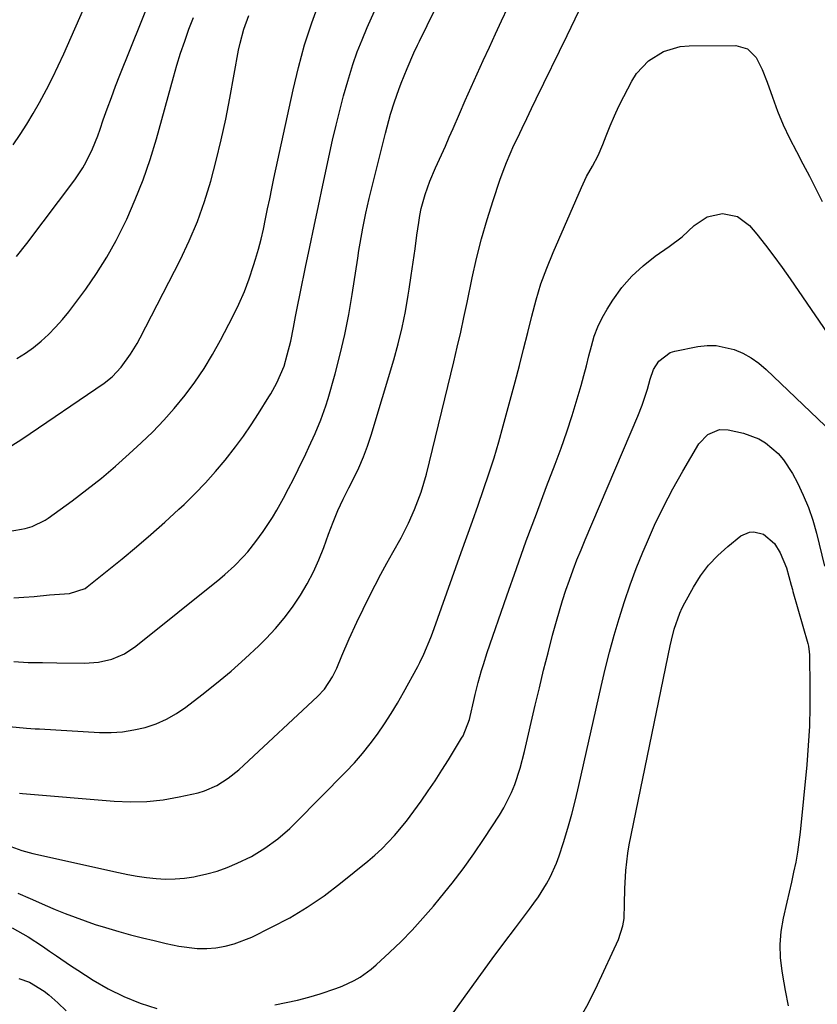
# Model space of a CAD drawing. Units: inches. Extents: x 1836216 to 1841548, y 458070 to 463404.
# Drawn here: x 1838394 to 1838608, y 459578 to 459841 of the extents above; entities that cross this region are included whole.
import ezdxf

# ---------------------------------------------------------------- set-up
doc = ezdxf.new("R2010")
doc.units = ezdxf.units.IN
doc.header["$MEASUREMENT"] = 0
doc.layers.add('7', color=7, linetype='Continuous')
doc.layers.add('8', color=7, linetype='Continuous')

msp = doc.modelspace()

# ---------------------------------------------------------------- linework, layer by layer
at = {"layer": '7', "color": 18}
for points in [[(1838392.9, 459686.32, 1858), (1838395.62, 459686.48, 1858), (1838398.34, 459686.69, 1858), (1838402.45, 459687.08, 1858), (1838405.1, 459687.3, 1858), (1838407.78, 459687.49, 1858), (1838412.02, 459688.84, 1858), (1838412.54, 459689.21, 1858), (1838421.88, 459696.77, 1858), (1838425.74, 459699.97, 1858), (1838429.56, 459703.23, 1858), (1838433.31, 459706.57, 1858), (1838437.02, 459709.96, 1858), (1838438.44, 459711.29, 1858), (1838441.33, 459714.12, 1858), (1838444.14, 459717.02, 1858), (1838446.82, 459720.03, 1858), (1838449.42, 459723.12, 1858), (1838452.19, 459726.66, 1858), (1838454.32, 459729.55, 1858), (1838456.35, 459732.52, 1858), (1838458.3, 459735.53, 1858), (1838461.1, 459740.02, 1858), (1838461.59, 459740.84, 1858), (1838463.22, 459743.8, 1858), (1838465.14, 459748.25, 1858), (1838466, 459751.22, 1858), (1838466.93, 459754.89, 1858), (1838467.69, 459758.6, 1858), (1838468.22, 459761.49, 1858), (1838468.64, 459763.7, 1858), (1838469.51, 459768.1, 1858), (1838470.86, 459774.67, 1858), (1838472, 459780.15, 1858), (1838473.14, 459785.63, 1858), (1838474.31, 459791.1, 1858), (1838475.49, 459796.57, 1858), (1838478.12, 459808.62, 1858), (1838479.03, 459812.6, 1858), (1838480, 459816.57, 1858), (1838481.06, 459820.51, 1858), (1838482.17, 459824.44, 1858), (1838483.55, 459828.88, 1858), (1838484.7, 459832.2, 1858), (1838485.98, 459835.47, 1858), (1838487.35, 459838.7, 1858), (1838500.5, 459868.13, 1858)], [(1838392.73, 459807.35, 1848), (1838394.58, 459810.13, 1848), (1838396.37, 459812.94, 1848), (1838398.09, 459815.79, 1848), (1838399.75, 459818.69, 1848), (1838401.63, 459822.16, 1848), (1838403.25, 459825.3, 1848), (1838404.78, 459828.49, 1848), (1838406.24, 459831.71, 1848), (1838419.71, 459862.38, 1848)], [(1838390.89, 459703.93, 1856), (1838394.99, 459704.63, 1856), (1838395.94, 459704.82, 1856), (1838397.81, 459705.36, 1856), (1838401.3, 459707.07, 1856), (1838402.11, 459707.61, 1856), (1838408.51, 459712.27, 1856), (1838412.45, 459715.24, 1856), (1838416.31, 459718.29, 1856), (1838420.07, 459721.49, 1856), (1838423.75, 459724.77, 1856), (1838426.98, 459727.75, 1856), (1838430.03, 459730.71, 1856), (1838432.98, 459733.76, 1856), (1838435.78, 459736.94, 1856), (1838438.66, 459740.45, 1856), (1838441.27, 459743.98, 1856), (1838443.74, 459747.6, 1856), (1838446.01, 459751.35, 1856), (1838448.15, 459755.18, 1856), (1838451.45, 459761.53, 1856), (1838453.05, 459764.83, 1856), (1838454.53, 459768.18, 1856), (1838455.83, 459771.61, 1856), (1838457, 459775.09, 1856), (1838457.53, 459776.84, 1856), (1838458.3, 459779.5, 1856), (1838459.01, 459782.16, 1856), (1838459.64, 459784.85, 1856), (1838460.21, 459787.56, 1856), (1838460.75, 459790.27, 1856), (1838461.3, 459792.98, 1856), (1838461.86, 459795.69, 1856), (1838462.44, 459798.39, 1856), (1838467.53, 459822.04, 1856), (1838468.99, 459828.09, 1856), (1838470.64, 459834.08, 1856), (1838472.57, 459839.99, 1856), (1838474.7, 459845.83, 1856)], [(1838391.69, 459651.93, 1862), (1838396.3, 459651.46, 1862), (1838398.62, 459651.32, 1862), (1838399.78, 459651.26, 1862), (1838415.81, 459650.35, 1862), (1838418.9, 459650.33, 1862), (1838421.96, 459650.51, 1862), (1838424.99, 459650.99, 1862), (1838427.99, 459651.68, 1862), (1838430.91, 459652.67, 1862), (1838433.71, 459653.88, 1862), (1838436.37, 459655.39, 1862), (1838438.92, 459657.11, 1862), (1838443.17, 459660.34, 1862), (1838447.12, 459663.46, 1862), (1838450.98, 459666.68, 1862), (1838454.71, 459670.05, 1862), (1838458.36, 459673.52, 1862), (1838460.31, 459675.45, 1862), (1838462.82, 459678.11, 1862), (1838465.2, 459680.88, 1862), (1838467.38, 459683.8, 1862), (1838469.53, 459686.99, 1862), (1838471.33, 459690.07, 1862), (1838472.99, 459693.22, 1862), (1838474.44, 459696.47, 1862), (1838475.75, 459699.79, 1862), (1838477.02, 459703.33, 1862), (1838478.22, 459706.5, 1862), (1838479.52, 459709.63, 1862), (1838480.93, 459712.72, 1862), (1838482.45, 459715.75, 1862), (1838483.76, 459718.29, 1862), (1838485.12, 459721.09, 1862), (1838486.37, 459723.95, 1862), (1838487.46, 459726.86, 1862), (1838488.43, 459729.82, 1862), (1838494.45, 459749.95, 1862), (1838495.63, 459754.22, 1862), (1838496.69, 459758.52, 1862), (1838497.57, 459762.86, 1862), (1838498.32, 459767.23, 1862), (1838498.56, 459768.82, 1862), (1838499.09, 459772.42, 1862), (1838499.62, 459776.01, 1862), (1838500.14, 459779.61, 1862), (1838500.65, 459783.21, 1862), (1838501.12, 459786.6, 1862), (1838501.44, 459788.49, 1862), (1838501.82, 459790.37, 1862), (1838502.84, 459794.07, 1862), (1838504.13, 459797.69, 1862), (1838505.62, 459801.23, 1862), (1838507.2, 459804.72, 1862), (1838508.24, 459807.05, 1862), (1838509.27, 459809.4, 1862), (1838510.29, 459811.74, 1862), (1838511.98, 459815.69, 1862), (1838513.54, 459819.26, 1862), (1838515.12, 459822.83, 1862), (1838516.72, 459826.39, 1862), (1838518.35, 459829.93, 1862), (1838520, 459833.47, 1862), (1838521.64, 459837.01, 1862), (1838523.29, 459840.54, 1862), (1838524.95, 459844.08, 1862)], [(1838394.41, 459634.08, 1864), (1838395.23, 459634.01, 1864), (1838419.69, 459631.95, 1864), (1838424.07, 459631.77, 1864), (1838428.44, 459631.87, 1864), (1838432.78, 459632.35, 1864), (1838437.11, 459633.1, 1864), (1838442.18, 459634.22, 1864), (1838443.91, 459634.71, 1864), (1838447.19, 459636.12, 1864), (1838450.21, 459638.09, 1864), (1838453.04, 459640.35, 1864), (1838454.4, 459641.56, 1864), (1838474.11, 459659.96, 1864), (1838475.9, 459661.88, 1864), (1838478.08, 459665.18, 1864), (1838479.26, 459667.54, 1864), (1838480.6, 459670.83, 1864), (1838482.49, 459675.34, 1864), (1838484.56, 459679.76, 1864), (1838487.98, 459686.72, 1864), (1838489.48, 459689.69, 1864), (1838491.01, 459692.63, 1864), (1838492.59, 459695.54, 1864), (1838494.21, 459698.44, 1864), (1838496.39, 459702.32, 1864), (1838498.36, 459706.22, 1864), (1838500.02, 459709.95, 1864), (1838501.8, 459714.58, 1864), (1838503.16, 459719.36, 1864), (1838510.5, 459749.38, 1864), (1838511.44, 459753.33, 1864), (1838512.35, 459757.29, 1864), (1838513.22, 459761.25, 1864), (1838514.07, 459765.22, 1864), (1838515.42, 459771.79, 1864), (1838516.6, 459777.03, 1864), (1838517.91, 459782.23, 1864), (1838519.4, 459787.39, 1864), (1838521.01, 459792.51, 1864), (1838522.83, 459797.92, 1864), (1838523.67, 459800.3, 1864), (1838524.57, 459802.65, 1864), (1838525.55, 459804.96, 1864), (1838526.58, 459807.26, 1864), (1838527.49, 459809.19, 1864), (1838528.74, 459811.81, 1864), (1838529.99, 459814.43, 1864), (1838531.25, 459817.05, 1864), (1838532.53, 459819.66, 1864), (1838540.84, 459836.63, 1864), (1838541.91, 459838.83, 1864), (1838544, 459843.26, 1864)], [(1838392.38, 459726.99, 1854), (1838395.08, 459728.67, 1854), (1838417.07, 459743.69, 1854), (1838419.15, 459745.34, 1854), (1838421.57, 459747.94, 1854), (1838424.05, 459751.4, 1854), (1838425.84, 459754.31, 1854), (1838426.66, 459755.82, 1854), (1838437.35, 459776.57, 1854), (1838439.79, 459781.7, 1854), (1838442.01, 459786.91, 1854), (1838443.9, 459792.25, 1854), (1838445.57, 459797.68, 1854), (1838447, 459803.19, 1854), (1838448.34, 459808.72, 1854), (1838449.53, 459814.28, 1854), (1838450.63, 459819.87, 1854), (1838452.98, 459832.64, 1854), (1838453.38, 459834.54, 1854), (1838454.41, 459838.28, 1854), (1838455.75, 459841.93, 1854)], [(1838393.72, 459750.27, 1852), (1838395.99, 459751.69, 1852), (1838398.17, 459753.23, 1852), (1838400.24, 459754.92, 1852), (1838402.21, 459756.73, 1852), (1838404.08, 459758.67, 1852), (1838405.88, 459760.66, 1852), (1838407.58, 459762.73, 1852), (1838409.23, 459764.85, 1852), (1838412.13, 459768.81, 1852), (1838415.05, 459773.03, 1852), (1838417.79, 459777.36, 1852), (1838420.28, 459781.84, 1852), (1838422.59, 459786.43, 1852), (1838423.09, 459787.5, 1852), (1838425.38, 459792.75, 1852), (1838427.49, 459798.06, 1852), (1838429.33, 459803.48, 1852), (1838431, 459808.96, 1852), (1838435.56, 459825.45, 1852), (1838436.5, 459828.69, 1852), (1838437.5, 459831.92, 1852), (1838438.58, 459835.11, 1852), (1838439.71, 459838.29, 1852), (1838440.92, 459841.44, 1852)], [(1838392.12, 459619.8, 1866), (1838395.02, 459618.77, 1866), (1838397, 459618.2, 1866), (1838398, 459617.96, 1866), (1838420.87, 459612.88, 1866), (1838423.37, 459612.37, 1866), (1838425.89, 459611.93, 1866), (1838428.41, 459611.58, 1866), (1838430.95, 459611.29, 1866), (1838433.49, 459611.15, 1866), (1838436.02, 459611.16, 1866), (1838438.55, 459611.39, 1866), (1838441.06, 459611.76, 1866), (1838441.7, 459611.88, 1866), (1838444.5, 459612.52, 1866), (1838447.25, 459613.29, 1866), (1838449.94, 459614.26, 1866), (1838452.59, 459615.37, 1866), (1838456.4, 459617.21, 1866), (1838460.04, 459619.38, 1866), (1838463.47, 459621.9, 1866), (1838466.67, 459624.69, 1866), (1838468.2, 459626.17, 1866), (1838481.67, 459639.82, 1866), (1838483.92, 459642.22, 1866), (1838486.09, 459644.68, 1866), (1838488.14, 459647.25, 1866), (1838490.11, 459649.88, 1866), (1838491.97, 459652.6, 1866), (1838493.76, 459655.35, 1866), (1838495.45, 459658.17, 1866), (1838497.08, 459661.03, 1866), (1838500.87, 459667.97, 1866), (1838501.44, 459669.05, 1866), (1838502.5, 459671.23, 1866), (1838504.37, 459675.72, 1866), (1838504.79, 459676.86, 1866), (1838512.5, 459698.44, 1866), (1838514, 459702.64, 1866), (1838515.49, 459706.84, 1866), (1838516.98, 459711.05, 1866), (1838518.46, 459715.25, 1866), (1838519.89, 459719.48, 1866), (1838521.25, 459723.72, 1866), (1838522.52, 459727.99, 1866), (1838523.72, 459732.29, 1866), (1838526.89, 459744.08, 1866), (1838528.04, 459748.44, 1866), (1838529.16, 459752.81, 1866), (1838530.25, 459757.19, 1866), (1838531.32, 459761.57, 1866), (1838532.48, 459765.92, 1866), (1838533.8, 459770.22, 1866), (1838535.34, 459774.44, 1866), (1838537.03, 459778.61, 1866), (1838544.63, 459796, 1866), (1838546, 459798.89, 1866), (1838547.55, 459801.69, 1866), (1838549.07, 459804.5, 1866), (1838550.33, 459807.44, 1866), (1838551.23, 459809.81, 1866), (1838552.29, 459812.48, 1866), (1838553.42, 459815.12, 1866), (1838554.64, 459817.71, 1866), (1838555.93, 459820.28, 1866), (1838558.09, 459824.41, 1866), (1838559.36, 459826.42, 1866), (1838562.53, 459829.85, 1866), (1838566.54, 459832.37, 1866), (1838571.01, 459833.67, 1866), (1838573.37, 459833.88, 1866), (1838585.89, 459833.92, 1866), (1838589.01, 459833.07, 1866), (1838591.27, 459830.76, 1866), (1838592.88, 459827.53, 1866), (1838594.21, 459824.17, 1866), (1838595.64, 459820.09, 1866), (1838597.04, 459816.38, 1866), (1838598.56, 459812.72, 1866), (1838600.24, 459809.14, 1866), (1838602.05, 459805.61, 1866), (1838603.82, 459802.33, 1866), (1838605.58, 459799, 1866), (1838607.3, 459795.64, 1866), (1838608.96, 459792.25, 1866)], [(1838393.96, 459607.37, 1868), (1838397.29, 459605.91, 1868), (1838398.7, 459605.28, 1868), (1838401.32, 459604.13, 1868), (1838403.96, 459603.02, 1868), (1838406.62, 459601.96, 1868), (1838409.29, 459600.93, 1868), (1838411.98, 459599.96, 1868), (1838414.69, 459599.04, 1868), (1838417.42, 459598.17, 1868), (1838420.95, 459597.13, 1868), (1838424.11, 459596.27, 1868), (1838427.28, 459595.44, 1868), (1838430.46, 459594.68, 1868), (1838433.65, 459593.96, 1868), (1838437, 459593.23, 1868), (1838441.95, 459592.59, 1868), (1838444.45, 459592.6, 1868), (1838446.94, 459592.79, 1868), (1838449.41, 459593.22, 1868), (1838451.83, 459593.82, 1868), (1838456.49, 459595.64, 1868), (1838461.82, 459598.24, 1868), (1838466.65, 459600.82, 1868), (1838471.35, 459603.6, 1868), (1838475.84, 459606.69, 1868), (1838480.21, 459610, 1868), (1838487.52, 459615.95, 1868), (1838489.4, 459617.56, 1868), (1838491.23, 459619.23, 1868), (1838494.66, 459622.81, 1868), (1838497.84, 459626.62, 1868), (1838500.81, 459630.6, 1868), (1838501.76, 459631.95, 1868), (1838503.64, 459634.68, 1868), (1838505.49, 459637.43, 1868), (1838507.28, 459640.21, 1868), (1838509.04, 459643.02, 1868), (1838512.58, 459648.78, 1868), (1838512.97, 459649.46, 1868), (1838514.68, 459653.83, 1868), (1838514.87, 459654.59, 1868), (1838515.85, 459658.83, 1868), (1838516.24, 459660.46, 1868), (1838517.05, 459663.7, 1868), (1838517.94, 459666.92, 1868), (1838518.42, 459668.52, 1868), (1838519.46, 459671.7, 1868), (1838524.68, 459686.83, 1868), (1838527.25, 459694.17, 1868), (1838529.87, 459701.5, 1868), (1838532.57, 459708.79, 1868), (1838535.31, 459716.07, 1868), (1838537.57, 459722, 1868), (1838539.16, 459726.32, 1868), (1838540.68, 459730.67, 1868), (1838542.09, 459735.06, 1868), (1838543.44, 459739.47, 1868), (1838544.5, 459743.1, 1868), (1838545.24, 459745.72, 1868), (1838545.96, 459748.34, 1868), (1838546.63, 459750.97, 1868), (1838547.28, 459753.61, 1868), (1838548.04, 459756.2, 1868), (1838548.96, 459758.71, 1868), (1838550.14, 459761.13, 1868), (1838551.47, 459763.47, 1868), (1838553.03, 459765.9, 1868), (1838555.45, 459769.22, 1868), (1838558.1, 459772.32, 1868), (1838561.11, 459775.08, 1868), (1838564.35, 459777.62, 1868), (1838568.05, 459780.17, 1868), (1838571.53, 459782.82, 1868), (1838574.75, 459785.79, 1868), (1838578.18, 459788.14, 1868), (1838582.28, 459789.06, 1868), (1838586.3, 459788.26, 1868), (1838589.55, 459785.78, 1868), (1838591.46, 459783.47, 1868), (1838593.78, 459780.57, 1868), (1838596.06, 459777.63, 1868), (1838598.25, 459774.63, 1868), (1838600.39, 459771.59, 1868), (1838613.78, 459752.02, 1868)], [(1838508.32, 459572.51, 1872), (1838514.7, 459581.45, 1872), (1838517.72, 459585.65, 1872), (1838520.77, 459589.82, 1872), (1838523.84, 459593.98, 1872), (1838526.95, 459598.11, 1872), (1838530.71, 459603.08, 1872), (1838531.92, 459604.73, 1872), (1838533.1, 459606.42, 1872), (1838535.3, 459609.88, 1872), (1838536.29, 459611.68, 1872), (1838537.97, 459615.4, 1872), (1838538.66, 459617.32, 1872), (1838539.81, 459620.93, 1872), (1838540.97, 459624.7, 1872), (1838542.05, 459628.49, 1872), (1838543.03, 459632.31, 1872), (1838543.95, 459636.14, 1872), (1838549.89, 459662.62, 1872), (1838550.97, 459667.2, 1872), (1838552.11, 459671.76, 1872), (1838553.36, 459676.29, 1872), (1838554.67, 459680.81, 1872), (1838556.09, 459685.29, 1872), (1838557.61, 459689.74, 1872), (1838559.27, 459694.13, 1872), (1838561.02, 459698.5, 1872), (1838561.97, 459700.77, 1872), (1838564.17, 459705.74, 1872), (1838566.5, 459710.63, 1872), (1838569.04, 459715.43, 1872), (1838571.7, 459720.16, 1872), (1838576.03, 459727.47, 1872), (1838578.37, 459729.97, 1872), (1838581.52, 459731.26, 1872), (1838583.79, 459731.17, 1872), (1838587.88, 459730.28, 1872), (1838591.99, 459728.83, 1872), (1838593.84, 459727.72, 1872), (1838597.19, 459724.87, 1872), (1838598.65, 459723.22, 1872), (1838601.05, 459719.53, 1872), (1838602.35, 459717.04, 1872), (1838603.91, 459713.78, 1872), (1838605.31, 459710.45, 1872), (1838606.46, 459707.03, 1872), (1838607.45, 459703.55, 1872), (1838609.58, 459694.81, 1872)], [(1838543.56, 459572.79, 1874), (1838546.37, 459577.75, 1874), (1838548.94, 459582.85, 1874), (1838554.48, 459594.96, 1874), (1838555.71, 459598.67, 1874), (1838556, 459600.59, 1874), (1838556.11, 459604.54, 1874), (1838556.19, 459608.52, 1874), (1838556.44, 459613.45, 1874), (1838557, 459618.02, 1874), (1838557.41, 459620.29, 1874), (1838568.34, 459673.49, 1874), (1838568.67, 459674.98, 1874), (1838569.42, 459677.92, 1874), (1838570.89, 459682.23, 1874), (1838571.52, 459683.61, 1874), (1838572.21, 459684.96, 1874), (1838574.52, 459689.16, 1874), (1838576.44, 459692.2, 1874), (1838578.57, 459695.05, 1874), (1838581.02, 459697.63, 1874), (1838583.7, 459700.02, 1874), (1838587.23, 459702.84, 1874), (1838589.5, 459703.9, 1874), (1838590.73, 459703.97, 1874), (1838593.23, 459703.34, 1874), (1838596.17, 459700.84, 1874), (1838597.75, 459698.37, 1874), (1838599.43, 459694.31, 1874), (1838600.66, 459689.7, 1874), (1838600.98, 459688.54, 1874), (1838601.14, 459687.96, 1874), (1838605.1, 459674.08, 1874), (1838605.28, 459673.35, 1874), (1838605.5, 459671.86, 1874), (1838605.54, 459671.1, 1874), (1838605.67, 459662.3, 1874), (1838605.66, 459657.14, 1874), (1838605.53, 459651.98, 1874), (1838605.23, 459646.84, 1874), (1838604.81, 459641.69, 1874), (1838603.04, 459623.7, 1874), (1838602.73, 459620.99, 1874), (1838602.35, 459618.3, 1874), (1838601.87, 459615.62, 1874), (1838601.33, 459612.96, 1874), (1838600.74, 459610.3, 1874), (1838600.14, 459607.64, 1874), (1838599.53, 459604.99, 1874), (1838598.53, 459600.65, 1874), (1838597.94, 459597.14, 1874), (1838597.64, 459593.63, 1874), (1838597.76, 459590.11, 1874), (1838598.16, 459586.58, 1874), (1838598.36, 459585.44, 1874), (1838599.09, 459581.34, 1874), (1838599.84, 459577.25, 1874)], [(1838394.25, 459584.59, 1872), (1838397.13, 459583.57, 1872), (1838401.06, 459581.17, 1872), (1838402.26, 459580.2, 1872), (1838404.68, 459578.09, 1872), (1838406.93, 459575.9, 1872)]]:
    msp.add_polyline3d(points, dxfattribs=at)
at = {"layer": '8', "color": 18}
for points in [[(1838392.87, 459669.25, 1860), (1838396.71, 459669.06, 1860), (1838400.56, 459668.98, 1860), (1838404.41, 459668.92, 1860), (1838411.82, 459668.83, 1860), (1838415.5, 459669.08, 1860), (1838419.09, 459669.92, 1860), (1838422.48, 459671.35, 1860), (1838425.55, 459673.38, 1860), (1838447.95, 459691.41, 1860), (1838449.28, 459692.53, 1860), (1838451.85, 459694.86, 1860), (1838454.27, 459697.34, 1860), (1838455.43, 459698.63, 1860), (1838457.61, 459701.33, 1860), (1838459.57, 459704.02, 1860), (1838462.04, 459707.81, 1860), (1838463.18, 459709.77, 1860), (1838464.96, 459712.98, 1860), (1838466.33, 459715.5, 1860), (1838467.66, 459718.05, 1860), (1838468.94, 459720.62, 1860), (1838470.94, 459724.81, 1860), (1838471.77, 459726.61, 1860), (1838473.41, 459730.24, 1860), (1838474.97, 459733.9, 1860), (1838476.31, 459737.64, 1860), (1838476.88, 459739.54, 1860), (1838478.75, 459746.17, 1860), (1838480.13, 459751.42, 1860), (1838481.38, 459756.7, 1860), (1838482.42, 459762.02, 1860), (1838483.34, 459767.37, 1860), (1838484.83, 459777.12, 1860), (1838485.14, 459779.12, 1860), (1838485.47, 459781.12, 1860), (1838486.17, 459785.11, 1860), (1838486.96, 459789.09, 1860), (1838487.87, 459793.03, 1860), (1838492.21, 459810.47, 1860), (1838492.65, 459812.17, 1860), (1838493.6, 459815.54, 1860), (1838494.65, 459818.89, 1860), (1838495.82, 459822.2, 1860), (1838496.44, 459823.84, 1860), (1838498, 459827.76, 1860), (1838499.84, 459831.95, 1860), (1838500.81, 459834.02, 1860), (1838501.31, 459835.05, 1860), (1838517.91, 459869.02, 1860)], [(1838393.62, 459777.5, 1850), (1838396.4, 459781.02, 1850), (1838409.18, 459798.06, 1850), (1838411.31, 459801.21, 1850), (1838412.24, 459802.86, 1850), (1838413.9, 459806.29, 1850), (1838415.34, 459809.81, 1850), (1838415.99, 459811.61, 1850), (1838416.83, 459814.03, 1850), (1838417.89, 459817.04, 1850), (1838418.98, 459820.04, 1850), (1838420.11, 459823.02, 1850), (1838421.27, 459825.99, 1850), (1838432.65, 459854.4, 1850)], [(1838462.64, 459577.54, 1870), (1838465.7, 459578.14, 1870), (1838468.74, 459578.81, 1870), (1838471.75, 459579.61, 1870), (1838474.74, 459580.49, 1870), (1838478.95, 459581.87, 1870), (1838480.63, 459582.52, 1870), (1838483.89, 459584.06, 1870), (1838485.45, 459584.96, 1870), (1838488.38, 459587.04, 1870), (1838489.74, 459588.21, 1870), (1838493.34, 459591.54, 1870), (1838496.4, 459594.49, 1870), (1838499.39, 459597.51, 1870), (1838502.26, 459600.65, 1870), (1838505.04, 459603.87, 1870), (1838506.97, 459606.18, 1870), (1838510.04, 459610, 1870), (1838513.02, 459613.89, 1870), (1838515.86, 459617.89, 1870), (1838518.61, 459621.95, 1870), (1838522.68, 459628.21, 1870), (1838523.87, 459630.18, 1870), (1838525.92, 459634.29, 1870), (1838526.78, 459636.42, 1870), (1838528.23, 459640.79, 1870), (1838529.4, 459645.25, 1870), (1838532.25, 459657.58, 1870), (1838533.36, 459662.28, 1870), (1838534.5, 459666.96, 1870), (1838535.69, 459671.64, 1870), (1838536.92, 459676.3, 1870), (1838537.92, 459680.04, 1870), (1838538.71, 459682.82, 1870), (1838539.54, 459685.58, 1870), (1838540.44, 459688.32, 1870), (1838541.39, 459691.05, 1870), (1838542.39, 459693.76, 1870), (1838543.42, 459696.45, 1870), (1838544.5, 459699.13, 1870), (1838545.61, 459701.8, 1870), (1838559.66, 459734.84, 1870), (1838560.83, 459737.8, 1870), (1838562.26, 459742.08, 1870), (1838563.02, 459744.75, 1870), (1838563.85, 459747.35, 1870), (1838565.31, 459749.57, 1870), (1838568.34, 459751.84, 1870), (1838569.58, 459752.23, 1870), (1838575.68, 459753.48, 1870), (1838578.17, 459753.77, 1870), (1838580.63, 459753.78, 1870), (1838585.47, 459752.7, 1870), (1838587.78, 459751.67, 1870), (1838589.97, 459750.47, 1870), (1838592.01, 459749, 1870), (1838593.94, 459747.37, 1870), (1838609.71, 459732.24, 1870)], [(1838392.48, 459598.14, 1870), (1838396.71, 459595.7, 1870), (1838400.57, 459593.24, 1870), (1838402.49, 459591.91, 1870), (1838404.34, 459590.6, 1870), (1838408.09, 459588.05, 1870), (1838409.99, 459586.81, 1870), (1838414.09, 459584.16, 1870), (1838418.14, 459581.81, 1870), (1838422.3, 459579.71, 1870), (1838426.64, 459578, 1870), (1838431.09, 459576.55, 1870)]]:
    msp.add_polyline3d(points, dxfattribs=at)

doc.saveas('drawing.dxf')
